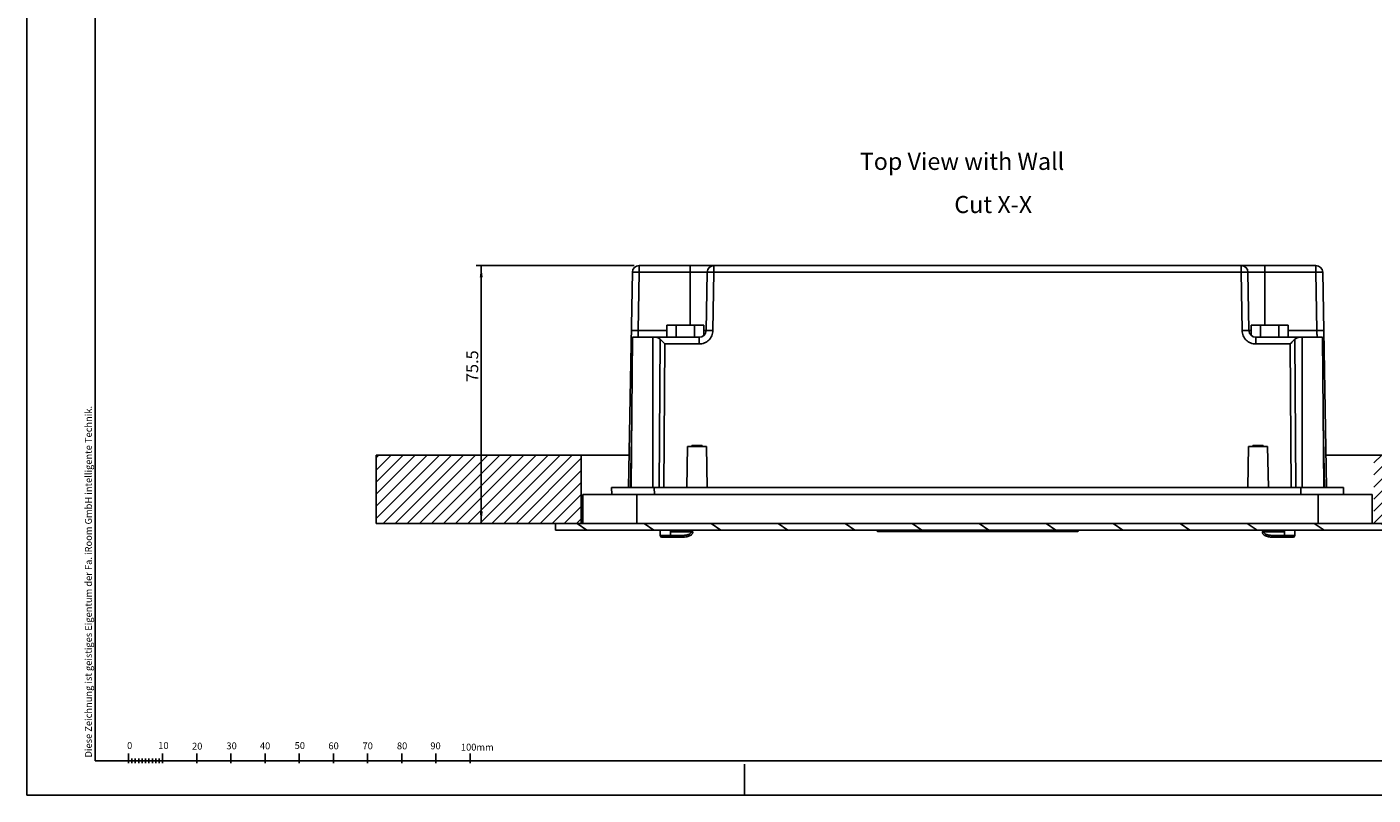
# Model space of a CAD drawing. Units: millimetres. Extents: x 0 to 1189, y 0 to 841.
# Drawn here: x 0 to 394, y 0 to 225 of the extents above; entities that cross this region are included whole.
import ezdxf

# ---------------------------------------------------------------- set-up
doc = ezdxf.new("R2010")
doc.units = ezdxf.units.MM
doc.header["$LTSCALE"] = 65.395
doc.layers.get('0').update_dxf_attribs({"linetype": 'CONTINUOUS'})
for name, color, linetype in [('A_RUNDUNGEN', 7, 'CONTINUOUS'), ('FASEN', 7, 'CONTINUOUS'), ('ZEICHNUNGSBEMASSUNGEN', 7, 'CONTINUOUS')]:
    doc.layers.add(name, color=color, linetype=linetype)
doc.styles.get("Standard").update_dxf_attribs({"font": 'txt', "width": 0.7})
doc.styles.add('TEXTSTYLE_2', font='txt')
doc.dimstyles.new('DIMSTYLE_1', dxfattribs={"dimtxt": 3.5, "dimasz": 3.5, "dimexe": 1.5, "dimexo": 1.5, "dimgap": 0.875, "dimtad": 1, "dimdsep": 46, "dimtxsty": 'STANDARD', "dimblk": '_FILLED', "dimblk1": '_FILLED', "dimblk2": '_FILLED', "dimcen": 0.09, "dimclrt": 5, "dimazin": 2, "dimtp": 0.3, "dimtm": 0.3, "dimtfac": 1, "dimtofl": 0, "dimtmove": 0, "dimatfit": 3, "dimldrblk": '_FILLED', "dimfxl": 1, "dimtolj": 1, "dimarcsym": 0})

# ---------------------------------------------------------------- blocks, each defined once
blk = doc.blocks.new('_FILLED')
at = {"color": 0, "linetype": 'BYBLOCK'}
blk.add_solid([(0, 0), (-1, 0.125), (-1, -0.125)], dxfattribs=at)
blk = doc.blocks.new('*D0')
at = {"layer": 'ZEICHNUNGSBEMASSUNGEN', "color": 2, "linetype": 'CONTINUOUS'}
for p, q in [((177.69, 154.99), (131.45, 154.99)), ((132.95, 154.99), (132.95, 117.24)), ((132.95, 79.49), (132.95, 117.24))]:
    blk.add_line(p, q, dxfattribs=at)
at = {"layer": 'ZEICHNUNGSBEMASSUNGEN', "color": 2, "linetype": 'CONTINUOUS', "xscale": 3.5, "yscale": 3.5, "zscale": 3.5}
for p, rotation in [((132.95, 154.99), 90), ((132.95, 79.49), 270)]:
    blk.add_blockref('_FILLED', p, dxfattribs=dict(at, rotation=rotation))
at = {"layer": 'ZEICHNUNGSBEMASSUNGEN', "color": 5, "linetype": 'CONTINUOUS', "insert": (128.57, 125.51), "char_height": 3.5, "width": 14.625, "attachment_point": 2, "rotation": 90, "line_spacing_factor": 0.9}
blk.add_mtext('75.5', dxfattribs=at)

msp = doc.modelspace()

# ---------------------------------------------------------------- hatches: boundary and pattern name
at = {"linetype": 'CONTINUOUS'}
h = msp.add_hatch(dxfattribs=at)
h.set_pattern_fill('default__1', color=2, scale=2.5, angle=45, style=0, pattern_type=0)
h.set_pattern_definition([(45, (0, 0), (-1.767767, 1.767767), [])])
edge = h.paths.add_edge_path()
edge.add_line((162.193, 79.487), (102.193, 79.487))
edge.add_line((102.193, 99.487), (102.193, 79.487))
edge.add_line((162.193, 99.487), (102.193, 99.487))
edge.add_line((162.193, 99.487), (162.193, 79.487))
edge = h.paths.add_edge_path()
edge.add_line((454.193, 79.487), (394.193, 79.487))
edge.add_line((394.193, 99.487), (394.193, 79.487))
edge.add_line((454.193, 99.487), (394.193, 99.487))
edge.add_line((454.193, 99.487), (454.193, 79.487))
h = msp.add_hatch(dxfattribs=at)
h.set_pattern_fill('default__2', color=2, scale=11.247334, angle=325, style=0, pattern_type=0)
h.set_pattern_definition([(325, (0, 0), (6.4512, 9.21328), [])])
edge = h.paths.add_edge_path()
edge.add_line((401.693, 77.487), (154.693, 77.487))
edge.add_line((154.693, 77.487), (154.693, 79.487))
edge.add_line((178.493, 79.487), (154.693, 79.487))
edge.add_line((178.493, 79.487), (377.893, 79.487))
edge.add_line((401.693, 79.487), (377.893, 79.487))
edge.add_line((401.693, 77.487), (401.693, 79.487))

# ---------------------------------------------------------------- linework, layer by layer
at = {"color": 2, "linetype": 'CONTINUOUS'}
for p, q in [((0, 0), (0, 841)), ((194.818, 102.312), (194.818, 101.987)), ((197.368, 102.312), (197.368, 101.987)), ((359.018, 102.312), (359.018, 101.987)), ((361.568, 102.312), (361.568, 101.987)), ((210, 0), (210, 9)), ((0, 0), (1189, 0))]:
    msp.add_line(p, q, dxfattribs=at)
at = {"color": 7, "linetype": 'CONTINUOUS'}
for p, q in [((20, 10), (20, 831)), ((179.193, 153.022), (179.193, 154.987)), ((179.193, 154.987), (377.193, 154.987)), ((194.093, 154.987), (194.093, 137.487)), ((201.058, 153.022), (201.058, 154.987)), ((355.327, 154.987), (355.327, 153.022)), ((362.293, 137.487), (362.293, 154.987)), ((377.193, 154.987), (377.193, 153.022)), ((176.093, 89.987), (177.193, 153.022)), ((179.193, 153.022), (178.895, 135.952)), ((179.193, 153.022), (199.058, 153.022)), ((198.76, 135.952), (199.058, 153.022)), ((201.058, 153.022), (200.761, 135.952)), ((201.058, 153.022), (355.327, 153.022)), ((355.625, 135.952), (355.327, 153.022)), ((357.327, 153.022), (377.193, 153.022)), ((357.327, 153.022), (357.625, 135.952)), ((377.491, 135.952), (377.193, 153.022)), ((379.192, 153.022), (380.293, 89.987)), ((177.229, 133.987), (176.845, 89.987)), ((177.229, 133.987), (196.761, 133.987)), ((187.285, 135.952), (178.895, 135.952)), ((187.266, 133.987), (187.301, 137.487)), ((187.301, 137.487), (198.084, 137.487)), ((189.979, 133.987), (189.997, 137.487)), ((195.406, 133.987), (195.389, 137.487)), ((196.761, 133.987), (196.761, 132.022)), ((198.114, 134.515), (198.084, 137.487)), ((198.76, 135.952), (198.1, 135.952)), ((358.285, 135.952), (357.625, 135.952)), ((358.271, 134.515), (358.301, 137.487)), ((358.301, 137.487), (369.084, 137.487)), ((359.625, 133.987), (379.156, 133.987)), ((359.625, 132.022), (359.625, 133.987)), ((360.979, 133.987), (360.997, 137.487)), ((366.406, 133.987), (366.389, 137.487)), ((369.12, 133.987), (369.084, 137.487)), ((377.491, 135.952), (369.1, 135.952)), ((379.54, 89.987), (379.156, 133.987)), ((185.004, 89.987), (185.318, 133.426)), ((186.722, 132.022), (186.418, 89.987)), ((186.722, 132.022), (196.761, 132.022)), ((359.625, 132.022), (369.663, 132.022)), ((369.967, 89.987), (369.663, 132.022)), ((371.067, 133.426), (371.381, 89.987)), ((177.012, 109.119), (176.678, 89.987)), ((379.707, 89.987), (379.373, 109.113)), ((102.193, 99.487), (102.193, 79.487)), ((102.193, 99.487), (176.258, 99.487)), ((162.193, 99.487), (162.193, 79.487)), ((193.093, 89.987), (193.302, 101.987)), ((193.303, 101.987), (198.882, 101.987)), ((194.593, 102.312), (194.593, 101.987)), ((194.593, 102.312), (197.593, 102.312)), ((197.593, 102.312), (197.593, 101.987)), ((199.093, 89.987), (198.883, 101.987)), ((357.293, 89.987), (357.502, 101.987)), ((357.503, 101.987), (363.082, 101.987)), ((358.793, 102.312), (361.793, 102.312)), ((358.793, 102.312), (358.793, 101.987)), ((361.793, 102.312), (361.793, 101.987)), ((363.293, 89.987), (363.083, 101.987)), ((380.127, 99.487), (454.193, 99.487)), ((171.093, 89.987), (171.128, 87.987)), ((171.093, 89.987), (385.293, 89.987)), ((178.493, 87.987), (178.493, 79.487)), ((183.617, 87.987), (183.599, 89.987)), ((372.786, 89.987), (372.768, 87.987)), ((377.893, 87.987), (377.893, 79.487)), ((385.258, 87.987), (385.293, 89.987)), ((102.193, 79.487), (454.193, 79.487)), ((154.693, 77.487), (154.693, 79.487)), ((401.693, 77.487), (154.693, 77.487)), ((29.71, 9.33), (29.71, 12.209)), ((39.71, 9.33), (39.71, 12.209)), ((49.71, 9.33), (49.71, 12.209)), ((59.71, 9.33), (59.71, 12.209)), ((69.71, 9.33), (69.71, 12.209)), ((79.71, 9.33), (79.71, 12.209)), ((89.71, 9.33), (89.71, 12.209)), ((99.71, 9.33), (99.71, 12.209)), ((109.71, 9.33), (109.71, 12.209)), ((119.71, 9.33), (119.71, 12.209)), ((129.71, 9.33), (129.71, 12.209)), ((20, 10), (1179, 10)), ((30.71, 9.33), (30.71, 10.709)), ((31.71, 9.33), (31.71, 10.709)), ((32.71, 9.33), (32.71, 10.709)), ((33.71, 9.33), (33.71, 10.709)), ((34.71, 9.33), (34.71, 10.709)), ((35.71, 9.33), (35.71, 10.709)), ((36.71, 9.33), (36.71, 10.709)), ((37.71, 9.33), (37.71, 10.709)), ((38.71, 9.33), (38.71, 10.709))]:
    msp.add_line(p, q, dxfattribs=at)
for centre, start, end in [((179.193, 152.987), 90, 179), ((201.058, 152.987), 90, 179), ((355.327, 152.987), 1, 90), ((377.193, 152.987), 1, 90), ((196.761, 135.987), 270, 359), ((359.625, 135.987), 181, 270), ((178.826, 131.987), 143.43241, 179), ((377.559, 131.987), 1, 36.54659)]:
    msp.add_arc(centre, 2, start, end, dxfattribs=at)
for centre, major_axis, ratio, start_param, end_param in [((178.43, -105.345), (3.599, 291.527), 0.0106876, -0.8364129, -0.607572), ((183.893, 131.987), (1.441, 1.423), 0.9756176, 0.0111561, 0.7792272), ((372.492, 131.987), (1.441, -1.423), 0.9756176, 2.3623655, 3.1304365), ((377.955, -105.345), (-3.599, 291.527), 0.0106876, 0.607572, 0.8364129)]:
    msp.add_ellipse(centre, major_axis=major_axis, ratio=ratio, start_param=start_param, end_param=end_param, dxfattribs=at)
for points, knots in [([(177.193, 153.022), (177.193, 153.026), (177.213, 153.025), (177.235, 153.03), (177.286, 153.031), (177.384, 153.035), (177.552, 153.036), (177.797, 153.037), (178.096, 153.036), (178.567, 153.032), (178.938, 153.027), (179.193, 153.022)], [0, 0, 0, 0, 0.0051356, 0.0196489, 0.043509, 0.0765568, 0.1690362, 0.2932665, 0.444656, 0.617517, 1, 1, 1, 1]), ([(199.058, 153.022), (199.058, 153.026), (199.078, 153.025), (199.101, 153.03), (199.152, 153.031), (199.249, 153.035), (199.417, 153.036), (199.662, 153.037), (199.962, 153.036), (200.433, 153.032), (200.803, 153.027), (201.058, 153.022)], [0, 0, 0, 0, 0.0051356, 0.0196489, 0.043509, 0.0765568, 0.1690362, 0.2932665, 0.444656, 0.617517, 1, 1, 1, 1]), ([(355.327, 153.022), (355.582, 153.027), (355.953, 153.032), (356.424, 153.036), (356.723, 153.037), (356.968, 153.036), (357.136, 153.035), (357.233, 153.031), (357.285, 153.03), (357.307, 153.025), (357.327, 153.026), (357.327, 153.022)], [0, 0, 0, 0, 0.3824807, 0.5553415, 0.7067321, 0.8309631, 0.9234429, 0.9564907, 0.9803509, 0.9948644, 1, 1, 1, 1]), ([(377.193, 153.022), (377.448, 153.027), (377.818, 153.032), (378.289, 153.036), (378.589, 153.037), (378.833, 153.036), (379.001, 153.035), (379.099, 153.031), (379.15, 153.03), (379.173, 153.025), (379.192, 153.026), (379.192, 153.022)], [0, 0, 0, 0, 0.382483, 0.555344, 0.7067335, 0.8309638, 0.9234432, 0.956491, 0.9803511, 0.9948644, 1, 1, 1, 1]), ([(178.895, 135.952), (178.638, 135.957), (178.268, 135.962), (177.797, 135.966), (177.499, 135.967), (177.256, 135.966), (177.089, 135.965), (176.991, 135.961), (176.939, 135.96), (176.915, 135.955), (176.895, 135.956), (176.895, 135.952)], [0, 0, 0, 0, 0.3842761, 0.5561894, 0.7065246, 0.8296081, 0.9218096, 0.9553312, 0.9797964, 0.9947216, 1, 1, 1, 1]), ([(178.895, 135.952), (178.882, 135.701), (178.874, 135.336), (178.857, 134.873), (178.846, 134.579), (178.839, 134.339), (178.833, 134.174), (178.83, 134.079), (178.825, 134.028), (178.828, 134.008), (178.823, 133.987), (178.826, 133.987)], [0, 0, 0, 0, 0.3838998, 0.556736, 0.707988, 0.8320429, 0.9241229, 0.9570755, 0.9808223, 0.9951712, 1, 1, 1, 1]), ([(200.761, 135.952), (200.747, 135.438), (200.531, 134.401), (199.634, 133.099), (198.316, 132.224), (197.276, 132.027), (196.761, 132.022)], [0, 0, 0, 0, 0.2502865, 0.4999459, 0.7496497, 1, 1, 1, 1]), ([(200.761, 135.952), (200.504, 135.957), (200.133, 135.962), (199.662, 135.966), (199.365, 135.967), (199.122, 135.966), (198.954, 135.965), (198.856, 135.961), (198.804, 135.96), (198.781, 135.955), (198.76, 135.956), (198.76, 135.952)], [0, 0, 0, 0, 0.3842559, 0.5562206, 0.706509, 0.8296562, 0.9218068, 0.9552147, 0.9796271, 0.9946453, 1, 1, 1, 1]), ([(357.625, 135.952), (357.625, 135.956), (357.604, 135.955), (357.581, 135.96), (357.529, 135.961), (357.432, 135.965), (357.264, 135.966), (357.021, 135.967), (356.724, 135.966), (356.253, 135.962), (355.882, 135.957), (355.625, 135.952)], [0, 0, 0, 0, 0.005337, 0.0203062, 0.0446489, 0.0779767, 0.1699761, 0.2930514, 0.4434019, 0.6155118, 1, 1, 1, 1]), ([(359.625, 132.022), (359.109, 132.027), (358.069, 132.224), (356.751, 133.099), (355.854, 134.401), (355.639, 135.438), (355.625, 135.952)], [0, 0, 0, 0, 0.2503415, 0.5000143, 0.7496812, 1, 1, 1, 1]), ([(379.49, 135.952), (379.49, 135.956), (379.47, 135.955), (379.447, 135.96), (379.395, 135.961), (379.297, 135.965), (379.13, 135.966), (378.887, 135.967), (378.589, 135.966), (378.118, 135.962), (377.747, 135.957), (377.491, 135.952)], [0, 0, 0, 0, 0.0052612, 0.0201387, 0.0445365, 0.0779806, 0.170037, 0.2930545, 0.4434554, 0.6155135, 1, 1, 1, 1]), ([(377.559, 133.987), (377.562, 133.987), (377.557, 134.008), (377.56, 134.028), (377.555, 134.079), (377.553, 134.174), (377.547, 134.339), (377.539, 134.579), (377.529, 134.873), (377.511, 135.336), (377.503, 135.701), (377.491, 135.952)], [0, 0, 0, 0, 0.0048309, 0.0191792, 0.0429255, 0.0758777, 0.1679576, 0.2920125, 0.4432645, 0.6161006, 1, 1, 1, 1]), ([(185.318, 133.426), (185.426, 133.32), (185.895, 132.853), (186.362, 132.385), (186.722, 132.022)], [0, 0, 0, 0, 0.2283122, 1, 1, 1, 1]), ([(371.067, 133.426), (370.96, 133.32), (370.49, 132.853), (370.023, 132.385), (369.663, 132.022)], [0, 0, 0, 0, 0.2283124, 1, 1, 1, 1])]:
    msp.add_open_spline(points, degree=3, knots=knots, dxfattribs=at)
at = {"layer": 'A_RUNDUNGEN', "color": 7, "linetype": 'CONTINUOUS'}
for p, q in [((162.693, 79.487), (162.693, 87.987)), ((162.693, 87.987), (393.693, 87.987)), ((393.693, 79.487), (393.693, 87.987)), ((185.343, 75.937), (190.843, 75.937)), ((185.843, 75.437), (190.843, 75.437)), ((188.343, 75.937), (188.343, 75.437)), ((190.843, 75.937), (190.843, 75.437)), ((194.343, 76.937), (194.843, 76.937)), ((248.893, 77.137), (248.543, 77.487)), ((307.493, 77.137), (307.843, 77.487)), ((362.043, 76.937), (361.543, 76.937)), ((365.543, 75.937), (371.043, 75.937)), ((365.543, 75.937), (365.543, 75.437)), ((365.543, 75.437), (370.543, 75.437)), ((368.043, 75.937), (368.043, 75.437))]:
    msp.add_line(p, q, dxfattribs=at)
for centre, radius, start, end in [((185.843, 75.937), 0.5, 180, 270), ((193.722, 76.937), 1.12, 357.36329, 0.0163), ((193.728, 76.937), 1.115, 356.98078, 0.02116), ((362.663, 76.937), 1.12, 179.9837, 182.63671), ((362.657, 76.937), 1.115, 179.97884, 183.01922), ((370.543, 75.937), 0.5, 270, 360)]:
    msp.add_arc(centre, radius, start, end, dxfattribs=at)
for points, knots in [([(190.843, 75.937), (191.165, 75.937), (191.648, 75.948), (192.29, 75.997), (192.769, 76.055), (193.165, 76.13), (193.477, 76.213), (193.705, 76.291), (193.926, 76.39), (194.131, 76.517), (194.305, 76.693), (194.343, 76.858), (194.343, 76.937)], [0, 0, 0, 0, 0.2502714, 0.3754162, 0.5005548, 0.6256771, 0.6882482, 0.7508143, 0.8133657, 0.8758665, 0.938105, 1, 1, 1, 1]), ([(190.843, 75.437), (191.301, 75.437), (191.967, 75.459), (192.792, 75.551), (193.371, 75.659), (193.899, 75.818), (194.358, 76.047), (194.657, 76.321), (194.802, 76.614), (194.836, 76.789), (194.841, 76.878)], [0, 0, 0, 0, 0.2527889, 0.3791833, 0.5055777, 0.6319722, 0.7583666, 0.884761, 0.9479583, 1, 1, 1, 1]), ([(361.544, 76.886), (361.548, 76.793), (361.582, 76.616), (361.728, 76.321), (362.027, 76.047), (362.486, 75.818), (363.014, 75.659), (363.594, 75.551), (364.418, 75.459), (365.084, 75.437), (365.543, 75.437)], [0, 0, 0, 0, 0.0533691, 0.1164778, 0.2426953, 0.3689127, 0.4951302, 0.6213476, 0.7475651, 1, 1, 1, 1]), ([(362.043, 76.937), (362.043, 76.858), (362.081, 76.693), (362.254, 76.517), (362.459, 76.39), (362.68, 76.291), (362.909, 76.213), (363.22, 76.13), (363.616, 76.055), (364.095, 75.997), (364.738, 75.948), (365.221, 75.937), (365.543, 75.937)], [0, 0, 0, 0, 0.0619049, 0.1241586, 0.1866647, 0.2492173, 0.3117824, 0.3743517, 0.4994694, 0.6246025, 0.7497413, 1, 1, 1, 1])]:
    msp.add_open_spline(points, degree=3, knots=knots, dxfattribs=at)
at = {"layer": 'FASEN', "color": 7, "linetype": 'CONTINUOUS'}
for p, q in [((185.343, 77.487), (185.343, 75.937)), ((188.343, 75.937), (188.343, 77.487)), ((188.793, 77.487), (188.343, 77.037)), ((194.843, 77.037), (188.343, 77.037)), ((194.343, 76.937), (194.343, 77.487)), ((194.843, 77.037), (194.393, 77.487)), ((194.843, 76.937), (194.843, 77.037)), ((248.893, 77.137), (307.493, 77.137)), ((361.543, 77.037), (361.993, 77.487)), ((368.043, 77.037), (361.543, 77.037)), ((361.543, 77.037), (361.543, 76.937)), ((362.043, 76.937), (362.043, 77.487)), ((367.593, 77.487), (368.043, 77.037)), ((368.043, 75.937), (368.043, 77.487)), ((371.043, 75.937), (371.043, 77.487))]:
    msp.add_line(p, q, dxfattribs=at)

# ---------------------------------------------------------------- texts
at = {"color": 5, "linetype": 'CONTINUOUS', "char_height": 5, "line_spacing_factor": 0.9}
for s, insert, width, attachment_point in [('Top View with Wall', (243.737, 187.957), 103.39286, 1), ('Cut X-X', (294.173, 175.331), 41.42857, 3)]:
    msp.add_mtext(s, dxfattribs=dict(at, insert=insert, width=width, attachment_point=attachment_point))
at = {"color": 5, "linetype": 'CONTINUOUS', "insert": (17, 11), "char_height": 2, "width": 165.14286, "attachment_point": 1, "rotation": 90, "line_spacing_factor": 0.9, "style": 'TEXTSTYLE_2'}
msp.add_mtext('Diese Zeichnung ist geistiges Eigentum der Fa. iRoom GmbH intelligente Technik.', dxfattribs=at)
at = {"color": 5, "linetype": 'CONTINUOUS', "char_height": 2, "attachment_point": 1, "line_spacing_factor": 0.9, "style": 'TEXTSTYLE_2'}
for s, insert, width in [('0', (29.31, 15.499), 2.35714), ('10', (38.432, 15.499), 4.07143), ('20', (48.315, 15.309), 4.71429), ('30', (58.388, 15.404), 4.5), ('40', (68.176, 15.404), 4.71429), ('50', (78.344, 15.499), 4.5), ('60', (88.226, 15.404), 4.71429), ('70', (98.204, 15.404), 4.71429), ('80', (108.277, 15.404), 4.71429), ('90', (118.065, 15.404), 4.71429), ('100mm', (126.997, 15.023), 12)]:
    msp.add_mtext(s, dxfattribs=dict(at, insert=insert, width=width))

# ---------------------------------------------------------------- dimensions: what is measured, and where the dimension line sits
at = {"layer": 'ZEICHNUNGSBEMASSUNGEN', "color": 2, "linetype": 'CONTINUOUS'}
dim = msp.add_linear_dim(base=(132.946, 154.987), p1=(102.193, 79.487), p2=(179.193, 154.987), angle=90, dimstyle='DIMSTYLE_1', dxfattribs=at)
dim.commit()
dim.dimension.update_dxf_attribs({"geometry": '*D0', "text_midpoint": (132.946, 125.007), "dimtype": 160})

doc.saveas('drawing.dxf')
